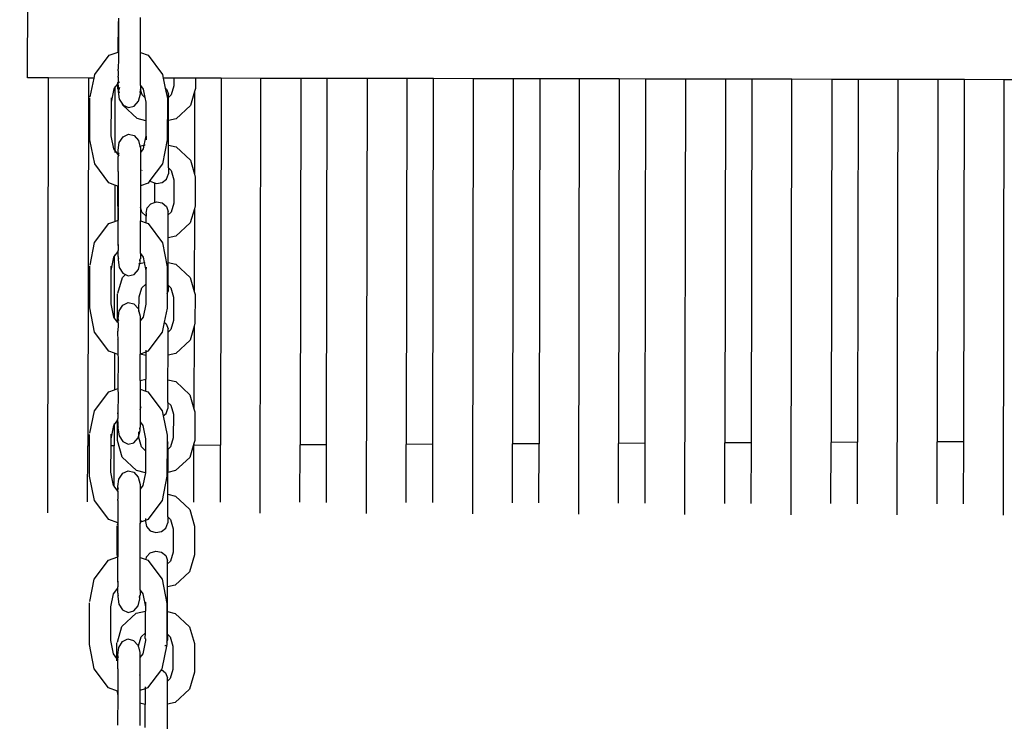
# Model space of a CAD drawing. Units: millimetres. Extents: x -3290 to 3571, y -16757 to -3064.
# Drawn here: x -1707 to -1336, y -12196 to -11931 of the extents above; entities that cross this region are included whole.
import ezdxf

# ---------------------------------------------------------------- set-up
doc = ezdxf.new("R2010")
doc.units = ezdxf.units.MM
doc.layers.add('Размеры', color=1, linetype='Continuous', lineweight=5)
doc.dimstyles.new('размеры Маф', dxfattribs={"dimtxt": 150, "dimasz": 50, "dimexe": 50, "dimexo": 0.0625, "dimgap": 0.09, "dimtad": 1, "dimdec": 0, "dimzin": 0, "dimdsep": 46, "dimtxsty": 'Standard', "dimblk": 'ARCHTICK', "dimcen": 0.09, "dimdle": 50, "dimclrd": 256, "dimclre": 256, "dimclrt": 256, "dimadec": 0, "dimazin": 0, "dimtfac": 1, "dimtdec": 0, "dimtix": 1, "dimtofl": 0, "dimtmove": 0, "dimatfit": 3, "dimfxl": 1, "dimtolj": 1, "dimtzin": 0, "dimlwd": -1, "dimlwe": -1, "dimarcsym": 1})

# ---------------------------------------------------------------- blocks, each defined once
blk = doc.blocks.new('_ArchTick')
at = {"color": 0, "linetype": 'ByBlock', "const_width": 0.15}
blk.add_lwpolyline([(-0.5, -0.5), (0.5, 0.5)], dxfattribs=at)
blk = doc.blocks.new('*D13')
at = {"layer": 'Defpoints', "color": 0, "transparency": 16777216}
for p in [(-3240.03, -10783.41), (2712.63, -10783.41), (2712.63, -16706.57)]:
    blk.add_point(p, dxfattribs=at)
at = {"layer": 'Размеры', "transparency": 16777216}
for p, q in [((-3240.03, -10783.48), (-3240.03, -16756.57)), ((2712.63, -10783.48), (2712.63, -16756.57)), ((-3290.03, -16706.57), (2762.63, -16706.57))]:
    blk.add_line(p, q, dxfattribs=at)
at = {"layer": 'Размеры', "transparency": 16777216, "xscale": 50, "yscale": 50, "zscale": 50, "rotation": 180}
blk.add_blockref('_ArchTick', (-3240.03, -16706.57), dxfattribs=at)
at = {"layer": 'Размеры', "transparency": 16777216, "xscale": 50, "yscale": 50, "zscale": 50}
blk.add_blockref('_ArchTick', (2712.63, -16706.57), dxfattribs=at)
at = {"layer": 'Размеры', "transparency": 16777216, "insert": (-263.7, -16631.48), "char_height": 150, "attachment_point": 5}
blk.add_mtext('\\A1;5953', dxfattribs=at)

msp = doc.modelspace()

# ---------------------------------------------------------------- linework, layer by layer
for p, q in [((-1703.76, -11952.67), (-1703.7, -11916.97)), ((-1669.6, -11942.92), (-1669.55, -11931.38)), ((-1669.55, -11931.38), (-1669.56, -11942.91)), ((-1669.55, -11930.12), (-1669.55, -11931.38)), ((-1661.2, -11943.13), (-1661.19, -11929.92)), ((-1673.04, -11944.15), (-1669.6, -11942.92)), ((-1669.6, -11942.92), (-1669.56, -11942.91)), ((-1669.56, -11942.91), (-1669.57, -11945.33)), ((-1661.22, -11955.47), (-1661.2, -11943.13)), ((-1661.2, -11943.13), (-1658.32, -11944.16)), ((-1678.44, -11951.33), (-1673.04, -11944.15)), ((-1669.57, -11945.33), (-1669.6, -11949.38)), ((-1658.32, -11944.16), (-1652.93, -11951.36)), ((-1669.6, -11950), (-1669.6, -11949.38)), ((-1669.6, -11950), (-1669.58, -11952.04)), ((-1695.85, -11952.68), (-1703.76, -11952.67)), ((-1696.15, -12116.41), (-1695.85, -11952.68)), ((-1680.85, -11952.71), (-1695.85, -11952.68)), ((-1680.85, -11952.71), (-1681.1, -12091.23)), ((-1678.72, -11952.72), (-1680.85, -11952.71)), ((-1680.14, -11959.76), (-1678.72, -11952.72)), ((-1678.72, -11952.72), (-1678.44, -11951.33)), ((-1669.71, -11954.86), (-1669.71, -11954.38)), ((-1669.6, -11952.42), (-1669.58, -11952.04)), ((-1669.6, -11952.42), (-1669.6, -11954.24)), ((-1669.58, -11954.68), (-1669.6, -11954.24)), ((-1669.58, -11954.68), (-1669.18, -11954.14)), ((-1669.41, -11952.73), (-1669.45, -11952.73)), ((-1652.93, -11951.36), (-1652.65, -11952.76)), ((-1652.65, -11952.76), (-1651.91, -11956.49)), ((-1648.62, -11952.77), (-1652.65, -11952.76)), ((-1648.62, -11952.77), (-1648.62, -11955.63)), ((-1640.54, -11952.78), (-1648.62, -11952.77)), ((-1640.54, -11952.78), (-1640.55, -11956.67)), ((-1630.85, -11952.8), (-1640.54, -11952.78)), ((-1630.85, -11952.8), (-1631.1, -12091)), ((-1615.85, -11952.83), (-1630.85, -11952.8)), ((-1616.15, -12116.61), (-1615.85, -11952.83)), ((-1600.85, -11952.86), (-1615.85, -11952.83)), ((-1600.85, -11952.86), (-1601.1, -12090.85)), ((-1590.85, -11952.87), (-1600.85, -11952.86)), ((-1591.1, -12090.8), (-1590.85, -11952.87)), ((-1575.85, -11952.9), (-1590.85, -11952.87)), ((-1575.85, -11952.9), (-1576.15, -12116.71)), ((-1560.85, -11952.93), (-1575.85, -11952.9)), ((-1560.85, -11952.93), (-1561.1, -12090.66)), ((-1550.85, -11952.95), (-1560.85, -11952.93)), ((-1551.1, -12090.61), (-1550.85, -11952.95)), ((-1535.85, -11952.97), (-1550.85, -11952.95)), ((-1535.85, -11952.97), (-1536.15, -12116.81)), ((-1520.85, -11953), (-1535.85, -11952.97)), ((-1520.85, -11953), (-1521.1, -12090.47)), ((-1510.85, -11953.02), (-1520.85, -11953)), ((-1510.85, -11953.02), (-1511.1, -12090.42)), ((-1495.85, -11953.05), (-1510.85, -11953.02)), ((-1496.15, -12116.91), (-1495.85, -11953.05)), ((-1480.85, -11953.07), (-1495.85, -11953.05)), ((-1480.85, -11953.07), (-1481.1, -12090.28)), ((-1470.85, -11953.09), (-1480.85, -11953.07)), ((-1471.1, -12090.23), (-1470.85, -11953.09)), ((-1455.85, -11953.12), (-1470.85, -11953.09)), ((-1456.15, -12117.01), (-1455.85, -11953.12)), ((-1440.85, -11953.15), (-1455.85, -11953.12)), ((-1440.85, -11953.15), (-1441.1, -12090.09)), ((-1430.85, -11953.16), (-1440.85, -11953.15)), ((-1431.1, -12090.04), (-1430.85, -11953.16)), ((-1415.85, -11953.19), (-1430.85, -11953.16)), ((-1416.15, -12117.12), (-1415.85, -11953.19)), ((-1400.85, -11953.22), (-1415.85, -11953.19)), ((-1400.85, -11953.22), (-1401.1, -12089.9)), ((-1390.85, -11953.24), (-1400.85, -11953.22)), ((-1390.85, -11953.24), (-1391.1, -12089.85)), ((-1375.85, -11953.26), (-1390.85, -11953.24)), ((-1376.15, -12117.22), (-1375.85, -11953.26)), ((-1360.85, -11953.29), (-1375.85, -11953.26)), ((-1360.85, -11953.29), (-1361.1, -12089.71)), ((-1350.85, -11953.31), (-1360.85, -11953.29)), ((-1351.1, -12089.66), (-1350.85, -11953.31)), ((-1335.85, -11953.34), (-1350.85, -11953.31)), ((-1336.15, -12117.32), (-1335.85, -11953.34)), ((-1320.85, -11953.36), (-1335.85, -11953.34)), ((-1672.2, -11961.79), (-1671.2, -11956.84)), ((-1671.2, -11956.84), (-1670.86, -11956.38)), ((-1670.86, -11956.38), (-1670.9, -11979.83)), ((-1670.86, -11956.38), (-1669.71, -11954.86)), ((-1670.86, -11955.91), (-1670.86, -11956.38)), ((-1669.71, -11954.86), (-1669.6, -11954.71)), ((-1669.71, -11956.62), (-1669.71, -11954.86)), ((-1669.6, -11957.02), (-1669.71, -11956.62)), ((-1669.6, -11954.71), (-1669.58, -11954.68)), ((-1669.6, -11955.42), (-1669.6, -11954.71)), ((-1669.6, -11955.42), (-1669.59, -11956.6)), ((-1669.59, -11956.6), (-1669.6, -11957.02)), ((-1669.59, -11957.05), (-1669.6, -11957.02)), ((-1669.59, -11957.05), (-1669.6, -11957.84)), ((-1669.6, -11957.84), (-1669.2, -11960.68)), ((-1669.18, -11956.27), (-1669.47, -11957.36)), ((-1669.19, -11958.46), (-1669.43, -11957.61)), ((-1661.23, -11958.71), (-1661.35, -11957.84)), ((-1661.22, -11957.39), (-1661.24, -11957.44)), ((-1661.23, -11958.71), (-1661.24, -11957.44)), ((-1661.22, -11955.47), (-1660.18, -11956.85)), ((-1661.22, -11955.47), (-1661.22, -11957.05)), ((-1660.64, -11959.06), (-1661.22, -11957.05)), ((-1661.22, -11957.05), (-1661.22, -11957.39)), ((-1660.18, -11956.85), (-1659.53, -11960.1)), ((-1651.91, -11956.49), (-1651.39, -11956.9)), ((-1651.91, -11956.49), (-1651.11, -11960.47)), ((-1651.39, -11956.9), (-1650.67, -11958.81)), ((-1648.62, -11955.63), (-1649.62, -11959.08)), ((-1640.86, -11957.75), (-1642.39, -11963.02)), ((-1640.86, -11957.75), (-1640.92, -11988.97)), ((-1640.55, -11956.67), (-1640.86, -11957.75)), ((-1680.3, -11975.93), (-1680.28, -11960.21)), ((-1672.22, -11974.44), (-1672.2, -11961.79)), ((-1672.2, -11961.79), (-1672.2, -11960.14)), ((-1669.2, -11960.68), (-1668.03, -11962.51)), ((-1663.61, -11963.32), (-1661.96, -11961.44)), ((-1661.96, -11961.44), (-1661.23, -11958.71)), ((-1659.53, -11960.1), (-1660.64, -11959.06)), ((-1659.53, -11960.1), (-1659.19, -11961.81)), ((-1659.19, -11961.81), (-1659.2, -11968.83)), ((-1651.11, -11960.47), (-1651.13, -11975.95)), ((-1650.69, -11968.74), (-1650.67, -11960.06)), ((-1650.67, -11960.06), (-1650.67, -11958.81)), ((-1649.62, -11959.08), (-1650.67, -11960.06)), ((-1667.9, -11962.98), (-1668.03, -11962.51)), ((-1668.03, -11962.51), (-1667.79, -11962.88)), ((-1662.51, -11968), (-1667.9, -11962.98)), ((-1667.79, -11962.88), (-1665.74, -11963.85)), ((-1665.74, -11963.85), (-1663.61, -11963.32)), ((-1642.39, -11963.02), (-1647.79, -11968.02)), ((-1659.2, -11968.83), (-1662.51, -11968)), ((-1659.2, -11968.83), (-1659.2, -11974.45)), ((-1650.71, -11977.94), (-1650.69, -11968.74)), ((-1647.79, -11968.02), (-1650.69, -11968.74)), ((-1678.47, -11985.04), (-1680.3, -11975.93)), ((-1671.23, -11979.39), (-1672.22, -11974.44)), ((-1669.22, -11977.02), (-1667.8, -11974.82)), ((-1667.8, -11974.82), (-1665.75, -11973.86)), ((-1665.75, -11973.86), (-1663.62, -11974.39)), ((-1663.62, -11974.39), (-1661.97, -11976.28)), ((-1661.97, -11976.28), (-1661.42, -11978.37)), ((-1659.2, -11974.45), (-1659.92, -11978)), ((-1659.07, -11974.56), (-1659.07, -11976.01)), ((-1651.13, -11975.95), (-1652.97, -11985.06)), ((-1670.9, -11979.83), (-1671.23, -11979.39)), ((-1670.9, -11979.83), (-1670.9, -11980.8)), ((-1669.61, -11981.55), (-1670.9, -11979.83)), ((-1669.63, -11981.1), (-1669.62, -11979.86)), ((-1669.62, -11979.86), (-1669.22, -11977.02)), ((-1661.42, -11978.37), (-1659.92, -11978)), ((-1661.42, -11978.37), (-1661.25, -11979.01)), ((-1661.25, -11979.01), (-1661.25, -11980.79)), ((-1660.2, -11979.4), (-1661.25, -11980.79)), ((-1659.92, -11978), (-1660.2, -11979.4)), ((-1659.92, -11978), (-1659.45, -11977.88)), ((-1650.72, -11986.56), (-1650.71, -11977.94)), ((-1650.71, -11977.94), (-1647.81, -11978.67)), ((-1647.81, -11978.67), (-1642.43, -11983.69)), ((-1669.64, -11985.66), (-1669.63, -11982.49)), ((-1669.61, -11981.55), (-1669.63, -11981.1)), ((-1669.63, -11982.49), (-1669.61, -11982.28)), ((-1669.61, -11981.55), (-1669.61, -11982.28)), ((-1669.21, -11982.09), (-1669.51, -11981.69)), ((-1669.21, -11981.4), (-1669.36, -11980.83)), ((-1661.25, -11980.79), (-1661.25, -11981.58)), ((-1661.25, -11981.58), (-1661.25, -11993.27)), ((-1642.43, -11983.69), (-1640.92, -11988.97)), ((-1673.09, -11992.23), (-1678.47, -11985.04)), ((-1669.61, -11987.7), (-1669.64, -11985.66)), ((-1669.64, -11987.9), (-1669.61, -11987.7)), ((-1669.64, -11987.9), (-1669.61, -11993.48)), ((-1660.7, -11987.51), (-1660.62, -11987.44)), ((-1652.97, -11985.06), (-1657.66, -11991.32)), ((-1650.72, -11986.56), (-1650.73, -11988.82)), ((-1650.72, -11986.56), (-1649.68, -11987.53)), ((-1649.68, -11987.53), (-1648.69, -11990.99)), ((-1657.66, -11991.32), (-1658.36, -11992.25)), ((-1657.66, -11991.32), (-1657.29, -11991.73)), ((-1657.29, -11991.73), (-1655.92, -11992.18)), ((-1653.1, -11992.04), (-1651.45, -11990.73)), ((-1651.45, -11990.73), (-1650.73, -11988.82)), ((-1648.69, -11990.99), (-1648.7, -11999.8)), ((-1640.92, -11988.97), (-1640.61, -11990.05)), ((-1640.61, -11990.05), (-1640.63, -12000.84)), ((-1670.92, -11993.01), (-1673.09, -11992.23)), ((-1670.92, -11993.01), (-1670.95, -12006.74)), ((-1669.78, -11993.42), (-1670.92, -11993.01)), ((-1669.79, -12000.79), (-1669.78, -11993.42)), ((-1669.65, -11993.47), (-1669.78, -11993.42)), ((-1669.62, -11994.73), (-1669.66, -12001.27)), ((-1669.61, -11993.48), (-1669.65, -11993.47)), ((-1669.62, -11994.73), (-1669.65, -11993.47)), ((-1669.61, -11993.48), (-1669.62, -11994.73)), ((-1661.25, -11993.27), (-1661.26, -12001.38)), ((-1658.36, -11992.25), (-1661.25, -11993.27)), ((-1655.92, -11992.18), (-1655.94, -11999.6)), ((-1655.92, -11992.18), (-1655.24, -11992.4)), ((-1655.24, -11992.4), (-1653.1, -11992.04)), ((-1669.66, -12001.27), (-1669.79, -12000.79)), ((-1669.62, -12001.4), (-1669.66, -12001.27)), ((-1669.66, -12006.28), (-1669.62, -12001.4)), ((-1669.62, -12001.4), (-1669.63, -12006.26)), ((-1660.73, -12003.24), (-1661.26, -12001.38)), ((-1661.26, -12001.38), (-1661.26, -12006.48)), ((-1659.12, -12003.56), (-1658.72, -12001.58)), ((-1658.72, -12001.58), (-1657.3, -12000.05)), ((-1657.3, -12000.05), (-1655.94, -11999.6)), ((-1655.94, -11999.6), (-1655.25, -11999.38)), ((-1655.25, -11999.38), (-1653.12, -11999.75)), ((-1653.12, -11999.75), (-1651.47, -12001.07)), ((-1651.47, -12001.07), (-1650.75, -12002.98)), ((-1648.7, -11999.8), (-1649.7, -12003.26)), ((-1640.94, -12001.93), (-1642.47, -12007.19)), ((-1640.94, -12001.93), (-1641, -12033.14)), ((-1640.63, -12000.84), (-1640.94, -12001.93)), ((-1670.95, -12006.74), (-1669.66, -12006.28)), ((-1669.66, -12006.28), (-1669.63, -12006.26)), ((-1669.64, -12015.4), (-1669.63, -12006.26)), ((-1661.28, -12018.82), (-1661.26, -12006.48)), ((-1661.26, -12006.48), (-1659.12, -12007.25)), ((-1659.12, -12004.73), (-1660.73, -12003.24)), ((-1659.12, -12003.56), (-1659.12, -12004.73)), ((-1659.12, -12007.25), (-1659.12, -12004.73)), ((-1650.77, -12012.91), (-1650.75, -12004.23)), ((-1650.75, -12004.23), (-1650.75, -12002.98)), ((-1649.7, -12003.26), (-1650.75, -12004.23)), ((-1678.5, -12014.69), (-1673.1, -12007.5)), ((-1673.1, -12007.5), (-1670.95, -12006.74)), ((-1659.12, -12007.25), (-1658.38, -12007.52)), ((-1658.38, -12007.52), (-1652.99, -12014.71)), ((-1642.47, -12007.19), (-1647.87, -12012.2)), ((-1650.79, -12022.12), (-1650.77, -12012.91)), ((-1647.87, -12012.2), (-1650.77, -12012.91)), ((-1680.2, -12023.11), (-1678.5, -12014.69)), ((-1669.67, -12015.78), (-1669.67, -12015.38)), ((-1669.64, -12015.4), (-1669.67, -12015.78)), ((-1669.67, -12015.78), (-1669.67, -12017.59)), ((-1669.64, -12018.04), (-1669.67, -12017.59)), ((-1652.99, -12014.71), (-1651.17, -12023.83)), ((-1672.27, -12025.15), (-1671.27, -12020.2)), ((-1671.27, -12020.2), (-1670.97, -12019.81)), ((-1671.01, -12043.11), (-1670.97, -12019.81)), ((-1670.97, -12019.81), (-1669.67, -12018.07)), ((-1670.97, -12019.33), (-1670.97, -12019.81)), ((-1669.67, -12018.07), (-1669.64, -12018.04)), ((-1669.66, -12018.77), (-1669.67, -12018.07)), ((-1669.65, -12019.95), (-1669.66, -12018.77)), ((-1669.65, -12019.95), (-1669.66, -12021.19)), ((-1669.53, -12020.71), (-1669.66, -12021.19)), ((-1669.66, -12021.19), (-1669.26, -12024.04)), ((-1661.3, -12022.06), (-1661.42, -12021.2)), ((-1661.28, -12020.75), (-1661.3, -12020.79)), ((-1661.3, -12022.06), (-1661.3, -12020.79)), ((-1661.28, -12018.82), (-1660.24, -12020.21)), ((-1661.28, -12018.82), (-1661.28, -12020.75)), ((-1660.24, -12020.21), (-1659.86, -12022.14)), ((-1680.36, -12039.28), (-1680.34, -12023.57)), ((-1672.27, -12025.15), (-1672.26, -12023.5)), ((-1669.26, -12024.04), (-1667.85, -12026.24)), ((-1663.67, -12026.67), (-1662.02, -12024.79)), ((-1662.02, -12024.79), (-1661.42, -12022.52)), ((-1661.83, -12022.62), (-1661.42, -12022.52)), ((-1661.42, -12022.52), (-1661.3, -12022.06)), ((-1661.42, -12022.52), (-1659.86, -12022.14)), ((-1659.86, -12022.14), (-1659.52, -12022.05)), ((-1659.86, -12022.14), (-1659.25, -12025.16)), ((-1659.15, -12023.9), (-1659.16, -12025.21)), ((-1651.17, -12023.83), (-1651.18, -12033.98)), ((-1650.8, -12030.73), (-1650.79, -12022.12)), ((-1650.79, -12022.12), (-1647.89, -12022.84)), ((-1647.89, -12022.84), (-1642.51, -12027.87)), ((-1672.28, -12037.79), (-1672.27, -12025.15)), ((-1669.72, -12033.69), (-1668.01, -12027.82)), ((-1668.01, -12027.82), (-1666.83, -12026.72)), ((-1667.85, -12026.24), (-1666.83, -12026.72)), ((-1666.83, -12026.72), (-1665.81, -12027.2)), ((-1665.81, -12027.2), (-1663.67, -12026.67)), ((-1659.25, -12025.16), (-1659.26, -12030.28)), ((-1642.51, -12027.87), (-1641, -12033.14)), ((-1661.78, -12035.14), (-1660.78, -12031.68)), ((-1660.78, -12031.68), (-1659.26, -12030.28)), ((-1659.26, -12030.28), (-1659.27, -12037.81)), ((-1650.8, -12030.73), (-1650.81, -12032.99)), ((-1650.8, -12030.73), (-1649.76, -12031.7)), ((-1649.76, -12031.7), (-1648.77, -12035.16)), ((-1669.87, -12044.64), (-1669.85, -12034.01)), ((-1661.79, -12040.57), (-1661.78, -12035.14)), ((-1651.18, -12033.98), (-1651.19, -12039.31)), ((-1651.18, -12033.98), (-1650.81, -12032.99)), ((-1648.77, -12035.16), (-1648.78, -12043.98)), ((-1641, -12033.14), (-1640.69, -12034.22)), ((-1640.69, -12034.22), (-1640.71, -12045.02)), ((-1678.54, -12048.39), (-1680.36, -12039.28)), ((-1671.29, -12042.75), (-1672.28, -12037.79)), ((-1669.28, -12040.37), (-1667.86, -12038.17)), ((-1667.86, -12038.17), (-1665.82, -12037.21)), ((-1665.82, -12037.21), (-1663.68, -12037.75)), ((-1663.68, -12037.75), (-1662.03, -12039.63)), ((-1662.03, -12039.63), (-1661.79, -12040.57)), ((-1659.27, -12037.81), (-1660.27, -12042.76)), ((-1651.19, -12039.31), (-1652.27, -12044.67)), ((-1671.01, -12043.11), (-1671.29, -12042.75)), ((-1669.87, -12044.64), (-1671.01, -12043.11)), ((-1669.69, -12044.45), (-1669.68, -12043.22)), ((-1669.68, -12043.22), (-1669.28, -12040.37)), ((-1669.42, -12044.18), (-1669.68, -12043.22)), ((-1661.79, -12040.57), (-1661.32, -12042.36)), ((-1661.32, -12042.36), (-1661.31, -12044.15)), ((-1660.27, -12042.76), (-1661.31, -12044.15)), ((-1669.69, -12044.88), (-1669.87, -12044.64)), ((-1669.67, -12045.63), (-1669.7, -12047.96)), ((-1669.69, -12044.88), (-1669.69, -12044.45)), ((-1669.69, -12044.88), (-1669.67, -12045.63)), ((-1669.68, -12044.9), (-1669.69, -12044.88)), ((-1669.57, -12045.04), (-1669.68, -12044.9)), ((-1661.31, -12044.15), (-1661.31, -12044.93)), ((-1661.31, -12044.93), (-1661.31, -12056.63)), ((-1652.27, -12044.67), (-1653.03, -12048.42)), ((-1652.27, -12044.67), (-1651.55, -12045.24)), ((-1651.55, -12045.24), (-1650.83, -12047.15)), ((-1650.84, -12048.4), (-1650.83, -12047.15)), ((-1648.78, -12043.98), (-1649.78, -12047.43)), ((-1641.02, -12046.1), (-1642.55, -12051.36)), ((-1641.02, -12046.1), (-1641.08, -12077.31)), ((-1640.71, -12045.02), (-1641.02, -12046.1)), ((-1673.15, -12055.59), (-1678.54, -12048.39)), ((-1669.7, -12049.01), (-1669.7, -12047.96)), ((-1669.67, -12051.06), (-1669.7, -12049.01)), ((-1669.7, -12051.26), (-1669.67, -12051.06)), ((-1653.03, -12048.42), (-1658.42, -12055.6)), ((-1650.85, -12057.08), (-1650.84, -12048.4)), ((-1649.78, -12047.43), (-1650.84, -12048.4)), ((-1669.7, -12051.26), (-1669.71, -12056.82)), ((-1642.55, -12051.36), (-1647.95, -12056.37)), ((-1671.04, -12056.35), (-1673.15, -12055.59)), ((-1671.04, -12056.35), (-1671.06, -12070.11)), ((-1669.71, -12056.82), (-1671.04, -12056.35)), ((-1669.68, -12058.09), (-1669.72, -12069.63)), ((-1669.71, -12056.82), (-1669.68, -12058.09)), ((-1669.68, -12056.83), (-1669.71, -12056.82)), ((-1661.32, -12066.65), (-1661.31, -12056.68)), ((-1659.21, -12055.88), (-1661.31, -12056.63)), ((-1661.31, -12056.63), (-1661.31, -12056.68)), ((-1659.21, -12057.21), (-1661.31, -12056.68)), ((-1659.21, -12057.21), (-1659.23, -12066.13)), ((-1659.21, -12055.16), (-1659.21, -12055.88)), ((-1658.42, -12055.6), (-1659.21, -12055.88)), ((-1659.21, -12055.88), (-1659.21, -12057.21)), ((-1650.87, -12066.29), (-1650.85, -12057.08)), ((-1647.95, -12056.37), (-1650.85, -12057.08)), ((-1671.06, -12070.11), (-1669.72, -12069.63)), ((-1669.72, -12069.63), (-1669.69, -12069.62)), ((-1669.72, -12069.63), (-1669.69, -12072.04)), ((-1661.32, -12066.65), (-1659.23, -12066.13)), ((-1661.32, -12066.65), (-1661.32, -12069.84)), ((-1659.24, -12070.59), (-1659.23, -12066.13)), ((-1650.88, -12074.9), (-1650.87, -12066.29)), ((-1650.87, -12066.29), (-1647.97, -12067.01)), ((-1647.97, -12067.01), (-1642.59, -12072.04)), ((-1678.56, -12078.04), (-1673.17, -12070.86)), ((-1673.17, -12070.86), (-1671.06, -12070.11)), ((-1669.69, -12072.04), (-1669.7, -12078.75)), ((-1661.32, -12069.84), (-1661.33, -12077.5)), ((-1661.32, -12069.84), (-1659.24, -12070.59)), ((-1659.24, -12070.59), (-1658.44, -12070.87)), ((-1658.44, -12070.87), (-1653.06, -12078.07)), ((-1642.59, -12072.04), (-1641.08, -12077.31)), ((-1661.33, -12077.5), (-1661.02, -12076.4)), ((-1650.88, -12074.9), (-1650.89, -12077.16)), ((-1650.88, -12074.9), (-1649.84, -12075.88)), ((-1649.84, -12075.88), (-1648.85, -12079.33)), ((-1680.27, -12086.47), (-1678.56, -12078.04)), ((-1669.73, -12079.13), (-1669.73, -12078.73)), ((-1669.7, -12078.75), (-1669.73, -12079.13)), ((-1669.73, -12079.13), (-1669.73, -12080.95)), ((-1661.33, -12077.5), (-1661.34, -12082.18)), ((-1653.06, -12078.07), (-1652.69, -12079.92)), ((-1652.69, -12079.92), (-1651.61, -12079.07)), ((-1652.69, -12079.92), (-1651.23, -12087.18)), ((-1651.61, -12079.07), (-1650.89, -12077.16)), ((-1648.85, -12079.33), (-1648.86, -12088.15)), ((-1641.08, -12077.31), (-1640.77, -12078.39)), ((-1640.77, -12078.39), (-1640.79, -12089.19)), ((-1672.33, -12088.51), (-1671.33, -12083.55)), ((-1671.33, -12083.55), (-1671.09, -12083.23)), ((-1671.09, -12083.23), (-1671.1, -12091.19)), ((-1671.09, -12083.23), (-1669.94, -12081.71)), ((-1671.09, -12082.76), (-1671.09, -12083.23)), ((-1669.95, -12089.13), (-1669.94, -12081.71)), ((-1669.94, -12081.71), (-1669.94, -12081.23)), ((-1669.94, -12081.71), (-1669.73, -12081.42)), ((-1669.71, -12081.4), (-1669.73, -12080.95)), ((-1669.73, -12081.42), (-1669.71, -12081.4)), ((-1669.73, -12082.13), (-1669.73, -12081.42)), ((-1669.73, -12082.13), (-1669.71, -12083.31)), ((-1669.71, -12083.31), (-1669.72, -12084.55)), ((-1669.59, -12084.07), (-1669.72, -12084.55)), ((-1661.35, -12084.1), (-1661.36, -12084.15)), ((-1661.36, -12085.42), (-1661.36, -12084.15)), ((-1661.34, -12082.18), (-1661.35, -12084.1)), ((-1661.34, -12082.18), (-1660.31, -12083.56)), ((-1660.31, -12083.56), (-1659.32, -12088.52)), ((-1680.41, -12091.23), (-1680.4, -12086.92)), ((-1672.33, -12088.51), (-1672.33, -12086.85)), ((-1669.72, -12084.55), (-1669.32, -12087.39)), ((-1669.32, -12087.39), (-1667.91, -12089.59)), ((-1663.73, -12090.03), (-1662.08, -12088.15)), ((-1662.08, -12088.15), (-1661.87, -12087.36)), ((-1661.87, -12087.36), (-1661.36, -12085.42)), ((-1661.87, -12087.36), (-1661.87, -12085.9)), ((-1661.87, -12088.12), (-1661.87, -12087.36)), ((-1660.89, -12091.58), (-1661.87, -12088.12)), ((-1661.36, -12085.42), (-1661.48, -12084.55)), ((-1651.23, -12087.18), (-1651.24, -12089.37)), ((-1648.86, -12088.15), (-1649.86, -12091.6)), ((-1681.14, -12112.26), (-1681.1, -12091.23)), ((-1680.41, -12091.23), (-1681.1, -12091.23)), ((-1680.42, -12102.64), (-1680.41, -12091.23)), ((-1672.34, -12101.15), (-1672.33, -12091.19)), ((-1672.33, -12091.19), (-1672.33, -12088.51)), ((-1671.1, -12091.19), (-1672.33, -12091.19)), ((-1671.13, -12106.4), (-1671.1, -12091.19)), ((-1668.14, -12095.49), (-1669.95, -12089.13)), ((-1667.91, -12089.59), (-1665.87, -12090.56)), ((-1665.87, -12090.56), (-1663.73, -12090.03)), ((-1659.32, -12093.04), (-1660.89, -12091.58)), ((-1659.32, -12088.52), (-1659.32, -12093.04)), ((-1651.24, -12089.37), (-1651.25, -12102.66)), ((-1651.24, -12089.37), (-1650.91, -12090.23)), ((-1650.92, -12092.57), (-1650.91, -12090.23)), ((-1649.86, -12091.6), (-1650.92, -12092.57)), ((-1641.1, -12090.27), (-1642.63, -12095.54)), ((-1641.14, -12112.36), (-1641.1, -12091.04)), ((-1640.79, -12089.19), (-1641.1, -12090.27)), ((-1641.1, -12090.27), (-1641.1, -12091.04)), ((-1631.1, -12091), (-1641.1, -12091.04)), ((-1631.14, -12112.38), (-1631.1, -12091)), ((-1601.14, -12112.46), (-1601.1, -12090.85)), ((-1591.1, -12090.8), (-1601.1, -12090.85)), ((-1591.14, -12112.48), (-1591.1, -12090.8)), ((-1561.14, -12112.56), (-1561.1, -12090.66)), ((-1551.1, -12090.61), (-1561.1, -12090.66)), ((-1551.14, -12112.58), (-1551.1, -12090.61)), ((-1521.14, -12112.66), (-1521.1, -12090.47)), ((-1511.1, -12090.42), (-1521.1, -12090.47)), ((-1511.14, -12112.68), (-1511.1, -12090.42)), ((-1481.14, -12112.76), (-1481.1, -12090.28)), ((-1471.1, -12090.23), (-1481.1, -12090.28)), ((-1471.14, -12112.79), (-1471.1, -12090.23)), ((-1441.14, -12112.86), (-1441.1, -12090.09)), ((-1431.1, -12090.04), (-1441.1, -12090.09)), ((-1431.14, -12112.89), (-1431.1, -12090.04)), ((-1401.14, -12112.96), (-1401.1, -12089.9)), ((-1391.1, -12089.85), (-1401.1, -12089.9)), ((-1391.14, -12112.99), (-1391.1, -12089.85)), ((-1361.14, -12113.06), (-1361.1, -12089.71)), ((-1351.1, -12089.66), (-1361.1, -12089.71)), ((-1351.14, -12113.09), (-1351.1, -12089.66)), ((-1662.75, -12100.51), (-1668.14, -12095.49)), ((-1659.32, -12093.04), (-1659.33, -12101.16)), ((-1650.92, -12092.57), (-1650.93, -12101.26)), ((-1642.63, -12095.54), (-1648.03, -12100.54)), ((-1678.6, -12111.75), (-1680.42, -12102.64)), ((-1671.35, -12106.1), (-1672.34, -12101.15)), ((-1669.34, -12103.73), (-1667.93, -12101.53)), ((-1667.93, -12101.53), (-1665.88, -12100.57)), ((-1665.88, -12100.57), (-1663.74, -12101.1)), ((-1663.74, -12101.1), (-1662.1, -12102.99)), ((-1659.37, -12101.36), (-1662.75, -12100.51)), ((-1662.1, -12102.99), (-1661.38, -12105.72)), ((-1659.37, -12101.36), (-1660.33, -12106.11)), ((-1659.33, -12101.16), (-1659.37, -12101.36)), ((-1651.25, -12102.66), (-1653.09, -12111.77)), ((-1650.95, -12109.37), (-1650.93, -12101.26)), ((-1648.03, -12100.54), (-1650.93, -12101.26)), ((-1671.13, -12106.4), (-1671.35, -12106.1)), ((-1669.75, -12108.24), (-1671.13, -12106.4)), ((-1669.75, -12107.81), (-1669.74, -12106.57)), ((-1669.74, -12106.57), (-1669.34, -12103.73)), ((-1669.49, -12107.54), (-1669.74, -12106.57)), ((-1661.38, -12105.72), (-1661.37, -12107.5)), ((-1660.33, -12106.11), (-1661.37, -12107.5)), ((-1669.74, -12108.99), (-1669.76, -12111.31)), ((-1669.75, -12108.24), (-1669.75, -12107.81)), ((-1669.75, -12108.24), (-1669.74, -12108.99)), ((-1669.63, -12108.4), (-1669.75, -12108.24)), ((-1661.37, -12107.5), (-1661.37, -12108.29)), ((-1661.37, -12108.29), (-1661.37, -12119.99)), ((-1650.96, -12117.98), (-1650.95, -12109.37)), ((-1650.95, -12109.37), (-1648.04, -12110.1)), ((-1648.04, -12110.1), (-1644.6, -12113.31)), ((-1673.21, -12118.94), (-1678.6, -12111.75)), ((-1669.76, -12111.8), (-1669.76, -12111.31)), ((-1669.76, -12111.8), (-1669.73, -12114.41)), ((-1653.09, -12111.77), (-1658.49, -12118.96)), ((-1644.6, -12113.31), (-1642.66, -12115.12)), ((-1669.73, -12114.41), (-1669.77, -12120.18)), ((-1642.66, -12115.12), (-1640.84, -12121.48)), ((-1669.77, -12120.18), (-1673.21, -12118.94)), ((-1670.03, -12132.22), (-1670.01, -12121.26)), ((-1669.87, -12120.95), (-1669.77, -12120.6)), ((-1669.78, -12132.99), (-1669.74, -12121.44)), ((-1669.74, -12120.19), (-1669.77, -12120.18)), ((-1669.77, -12120.18), (-1669.74, -12120.47)), ((-1669.77, -12120.6), (-1669.74, -12120.47)), ((-1669.77, -12120.6), (-1669.74, -12121.44)), ((-1669.74, -12121.44), (-1669.75, -12132.98)), ((-1661.38, -12133.2), (-1661.37, -12120.45)), ((-1661.37, -12120.45), (-1661.22, -12119.93)), ((-1661.22, -12119.93), (-1661.37, -12119.99)), ((-1661.37, -12119.99), (-1661.37, -12120.45)), ((-1661.22, -12119.93), (-1660.99, -12119.12)), ((-1659.33, -12119.26), (-1661.22, -12119.93)), ((-1659.33, -12118.53), (-1659.33, -12119.26)), ((-1658.49, -12118.96), (-1659.33, -12119.26)), ((-1659.33, -12119.26), (-1659.33, -12119.63)), ((-1659.33, -12119.63), (-1658.93, -12121.62)), ((-1651.69, -12122.15), (-1650.97, -12120.25)), ((-1650.96, -12117.98), (-1650.97, -12120.25)), ((-1650.96, -12117.98), (-1649.91, -12118.96)), ((-1649.91, -12118.96), (-1648.92, -12122.41)), ((-1640.84, -12121.48), (-1640.86, -12132.27)), ((-1658.93, -12121.62), (-1657.52, -12123.15)), ((-1657.52, -12123.15), (-1655.48, -12123.83)), ((-1655.48, -12123.83), (-1653.34, -12123.46)), ((-1653.34, -12123.46), (-1651.69, -12122.15)), ((-1648.92, -12122.41), (-1648.94, -12131.23)), ((-1669.81, -12133), (-1670.03, -12132.22)), ((-1658.95, -12133.01), (-1657.54, -12131.47)), ((-1657.54, -12131.47), (-1655.49, -12130.81)), ((-1655.49, -12130.81), (-1653.36, -12131.18)), ((-1653.36, -12131.18), (-1651.71, -12132.5)), ((-1651.71, -12132.5), (-1650.99, -12134.4)), ((-1648.94, -12131.23), (-1649.94, -12134.68)), ((-1640.86, -12132.27), (-1642.71, -12138.62)), ((-1678.63, -12141.4), (-1673.23, -12134.22)), ((-1673.23, -12134.22), (-1669.81, -12133)), ((-1669.81, -12133), (-1669.78, -12132.99)), ((-1669.78, -12132.99), (-1669.75, -12132.98)), ((-1669.76, -12142.11), (-1669.75, -12132.98)), ((-1661.4, -12145.53), (-1661.38, -12133.2)), ((-1661.38, -12133.2), (-1659.15, -12133.99)), ((-1659.15, -12133.99), (-1658.95, -12133.01)), ((-1659.15, -12133.99), (-1658.5, -12134.23)), ((-1658.5, -12134.23), (-1653.12, -12141.42)), ((-1651.01, -12144.34), (-1650.99, -12135.66)), ((-1650.99, -12135.66), (-1650.99, -12134.4)), ((-1649.94, -12134.68), (-1650.99, -12135.66)), ((-1642.71, -12138.62), (-1648.11, -12143.62)), ((-1680.33, -12149.82), (-1678.63, -12141.4)), ((-1669.79, -12142.49), (-1669.79, -12142.09)), ((-1669.76, -12142.11), (-1669.79, -12142.49)), ((-1669.79, -12142.49), (-1669.79, -12144.3)), ((-1653.12, -12141.42), (-1651.3, -12150.54)), ((-1648.11, -12143.62), (-1651.01, -12144.34)), ((-1672.39, -12151.86), (-1671.39, -12146.91)), ((-1671.39, -12146.91), (-1669.79, -12144.78)), ((-1669.77, -12144.75), (-1669.79, -12144.3)), ((-1669.79, -12144.78), (-1669.77, -12144.75)), ((-1669.79, -12145.48), (-1669.79, -12144.78)), ((-1669.77, -12146.67), (-1669.79, -12145.48)), ((-1669.77, -12146.67), (-1669.78, -12147.9)), ((-1669.66, -12147.42), (-1669.78, -12147.9)), ((-1661.41, -12147.46), (-1661.42, -12147.51)), ((-1661.42, -12148.77), (-1661.42, -12147.51)), ((-1661.4, -12145.53), (-1661.41, -12147.46)), ((-1661.4, -12145.53), (-1660.37, -12146.92)), ((-1660.37, -12146.92), (-1659.39, -12151.83)), ((-1651.03, -12153.54), (-1651.01, -12144.34)), ((-1680.48, -12165.99), (-1680.46, -12150.28)), ((-1669.78, -12147.9), (-1669.39, -12150.75)), ((-1669.39, -12150.75), (-1667.98, -12152.95)), ((-1662.14, -12151.5), (-1661.42, -12148.77)), ((-1661.42, -12148.77), (-1661.54, -12147.91)), ((-1659.38, -12150.08), (-1659.39, -12151.83)), ((-1651.3, -12150.54), (-1651.31, -12165.12)), ((-1672.4, -12164.51), (-1672.39, -12151.86)), ((-1668.25, -12159.25), (-1662.85, -12154.24)), ((-1667.98, -12152.95), (-1665.93, -12153.91)), ((-1665.93, -12153.91), (-1663.79, -12153.38)), ((-1663.79, -12153.38), (-1662.14, -12151.5)), ((-1662.85, -12154.24), (-1659.39, -12153.39)), ((-1659.4, -12161.62), (-1659.39, -12153.39)), ((-1659.39, -12151.83), (-1659.38, -12151.87)), ((-1659.38, -12151.87), (-1659.39, -12153.39)), ((-1651.04, -12162.15), (-1651.03, -12153.54)), ((-1651.03, -12153.54), (-1648.12, -12154.27)), ((-1648.12, -12154.27), (-1642.74, -12159.29)), ((-1669.95, -12165.12), (-1668.25, -12159.25)), ((-1661.01, -12163.11), (-1659.4, -12161.62)), ((-1659.41, -12163.8), (-1659.4, -12161.62)), ((-1651.04, -12162.15), (-1651.05, -12164.42)), ((-1651.04, -12162.15), (-1649.99, -12163.13)), ((-1642.74, -12159.29), (-1640.92, -12165.65)), ((-1678.66, -12175.1), (-1680.48, -12165.99)), ((-1671.41, -12169.46), (-1672.4, -12164.51)), ((-1670.1, -12171.21), (-1670.09, -12165.43)), ((-1669.4, -12167.08), (-1667.99, -12164.88)), ((-1667.99, -12164.88), (-1665.94, -12163.92)), ((-1665.94, -12163.92), (-1663.8, -12164.46)), ((-1663.8, -12164.46), (-1662.16, -12166.34)), ((-1662.02, -12166.56), (-1661.01, -12163.11)), ((-1659.39, -12164.52), (-1660.39, -12169.47)), ((-1659.41, -12163.8), (-1659.39, -12163.9)), ((-1659.39, -12163.9), (-1659.39, -12164.52)), ((-1651.31, -12166.02), (-1653.15, -12175.13)), ((-1651.77, -12166.32), (-1651.68, -12166.08)), ((-1651.31, -12165.12), (-1651.05, -12164.42)), ((-1651.31, -12165.12), (-1651.31, -12166.02)), ((-1649.99, -12163.13), (-1649, -12166.59)), ((-1640.92, -12165.65), (-1640.94, -12176.44)), ((-1670.1, -12171.21), (-1671.41, -12169.46)), ((-1669.8, -12169.93), (-1669.4, -12167.08)), ((-1662.16, -12166.34), (-1662.1, -12166.58)), ((-1662.1, -12166.58), (-1662.02, -12166.88)), ((-1662.02, -12166.88), (-1662.02, -12166.56)), ((-1662.02, -12166.88), (-1661.44, -12169.07)), ((-1661.44, -12169.07), (-1661.43, -12170.86)), ((-1660.39, -12169.47), (-1661.43, -12170.86)), ((-1652.1, -12166.58), (-1651.77, -12166.32)), ((-1649, -12166.59), (-1649.02, -12175.4)), ((-1670.11, -12172.17), (-1670.1, -12171.21)), ((-1669.8, -12171.61), (-1670.1, -12171.21)), ((-1669.82, -12172.56), (-1669.8, -12172.34)), ((-1669.82, -12175.15), (-1669.82, -12172.56)), ((-1669.81, -12171.16), (-1669.8, -12169.93)), ((-1669.8, -12171.61), (-1669.81, -12171.16)), ((-1669.55, -12170.89), (-1669.8, -12169.93)), ((-1669.69, -12171.75), (-1669.8, -12171.61)), ((-1669.8, -12172.34), (-1669.8, -12171.61)), ((-1661.43, -12170.86), (-1661.43, -12171.64)), ((-1661.43, -12171.64), (-1661.43, -12177.48)), ((-1673.28, -12182.3), (-1678.66, -12175.1)), ((-1669.82, -12175.15), (-1669.8, -12177.77)), ((-1653.36, -12175.41), (-1658.55, -12182.31)), ((-1653.15, -12175.13), (-1653.36, -12175.41)), ((-1653.36, -12175.41), (-1651.79, -12176.67)), ((-1651.79, -12176.67), (-1651.07, -12178.57)), ((-1649.02, -12175.4), (-1650.02, -12178.85)), ((-1640.94, -12176.44), (-1642.79, -12182.79)), ((-1669.8, -12177.77), (-1669.8, -12183.54)), ((-1661.35, -12177.75), (-1661.43, -12177.48)), ((-1661.43, -12177.48), (-1661.43, -12183.34)), ((-1651.09, -12188.51), (-1651.07, -12179.83)), ((-1651.07, -12179.83), (-1651.07, -12178.57)), ((-1650.02, -12178.85), (-1651.07, -12179.83)), ((-1669.83, -12183.53), (-1673.28, -12182.3)), ((-1669.8, -12183.54), (-1669.83, -12183.53)), ((-1669.8, -12184.8), (-1669.83, -12183.53)), ((-1669.8, -12183.54), (-1669.8, -12184.8)), ((-1661.43, -12183.34), (-1661.44, -12188.14)), ((-1659.44, -12182.63), (-1661.43, -12183.34)), ((-1659.44, -12182.63), (-1659.45, -12188.64)), ((-1659.44, -12181.91), (-1659.44, -12182.63)), ((-1658.55, -12182.31), (-1659.44, -12182.63)), ((-1642.79, -12182.79), (-1648.19, -12187.79)), ((-1669.8, -12184.8), (-1669.85, -12196.34)), ((-1661.44, -12188.14), (-1661.45, -12196.55)), ((-1659.45, -12188.64), (-1661.44, -12188.14)), ((-1648.19, -12187.79), (-1651.09, -12188.51)), ((-1659.47, -12197.26), (-1659.45, -12188.64)), ((-1651.11, -12197.71), (-1651.09, -12188.51))]:
    msp.add_line(p, q)

# ---------------------------------------------------------------- dimensions: what is measured, and where the dimension line sits
at = {"layer": 'Размеры'}
dim = msp.add_linear_dim(base=(2712.63, -16706.57), p1=(-3240.03, -10783.41), p2=(2712.63, -10783.41), dimstyle='размеры Маф', dxfattribs=at)
dim.commit()
dim.dimension.update_dxf_attribs({"geometry": '*D13', "text_midpoint": (-263.7, -16631.48)})

doc.saveas('drawing.dxf')
